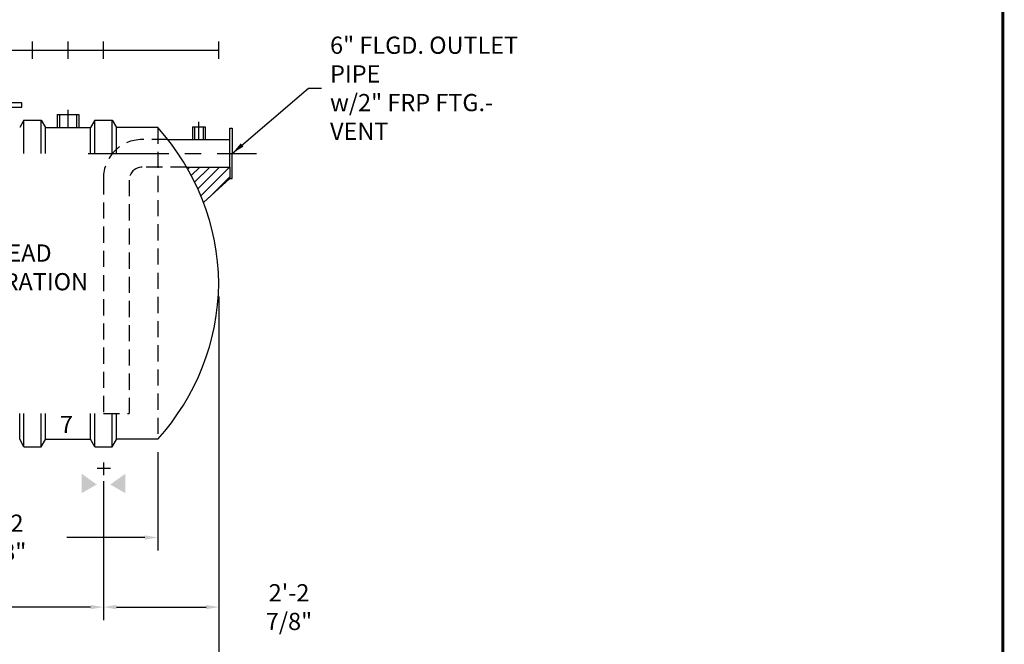
# Model space of a CAD drawing. Extents: x 121 to 655, y 64 to 437.
# Drawn here: x 426 to 655, y 153 to 298 of the extents above; entities that cross this region are included whole.
import ezdxf

# ---------------------------------------------------------------- set-up
doc = ezdxf.new("R2010")
doc.units = 0
doc.header["$LTSCALE"] = 15
doc.header["$MEASUREMENT"] = 0
doc.linetypes.add('CENTER', pattern=[2, 1.25, -0.25, 0.25, -0.25])
doc.linetypes.add('HIDDEN', pattern=[0.375, 0.25, -0.125])
doc.layers.get('0').update_dxf_attribs({"linetype": 'CONTINUOUS'})
doc.layers.get('DEFPOINTS').update_dxf_attribs({"linetype": 'CONTINUOUS'})
for name, color, linetype in [('ACCESSORIES', 3, 'CONTINUOUS'), ('BASEDWG', 6, 'CONTINUOUS'), ('BORDER', 2, 'CONTINUOUS'), ('DIM', 2, 'CONTINUOUS')]:
    doc.layers.add(name, color=color, linetype=linetype)
doc.styles.add('ROMANS', font='romans', dxfattribs={"width": 0.8})
doc.styles.add('SIMPLEX', font='SIMPLEX')
doc.dimstyles.new('TANK-1', dxfattribs={"dimtxt": 4, "dimasz": 3, "dimexe": 3, "dimexo": 3, "dimgap": 2, "dimtad": 0, "dimtih": 1, "dimtoh": 1, "dimdec": 3, "dimzin": 0, "dimtxsty": 'ROMANS', "dimcen": 0.125, "dimazin": 3, "dimtfac": 1, "dimtdec": 3, "dimtmove": 0, "dimatfit": 3, "dimtolj": 1, "dimtzin": 0})

# ---------------------------------------------------------------- blocks, each defined once
blk = doc.blocks.new('*D2')
at = {"color": 0, "linetype": 'BYBLOCK'}
for p, q in [((330.29, 190.86), (330.29, 158.58)), ((445.81, 190.86), (445.81, 158.58)), ((333.29, 161.58), (373.25, 161.58)), ((442.81, 161.58), (402.85, 161.58))]:
    blk.add_line(p, q, dxfattribs=at)
for points in [[(333.29, 162.08), (333.29, 161.08), (330.29, 161.58)], [(442.81, 162.08), (442.81, 161.08), (445.81, 161.58)]]:
    blk.add_solid(points, dxfattribs=at)
at = {"layer": 'DEFPOINTS', "color": 0, "linetype": 'BYBLOCK'}
for p in [(330.29, 193.86), (445.81, 193.86), (445.81, 161.58)]:
    blk.add_point(p, dxfattribs=at)
at = {"color": 0, "linetype": 'BYBLOCK', "insert": (388.05, 161.58), "char_height": 4, "attachment_point": 5, "style": 'ROMANS'}
blk.add_mtext('\\A1;9\'-7 1/2"', dxfattribs=at)
blk = doc.blocks.new('*D3')
at = {"color": 0, "linetype": 'BYBLOCK'}
for p, q in [((306.19, 233.84), (306.19, 144.67)), ((472.67, 233.84), (472.67, 144.67)), ((309.19, 147.67), (371.81, 147.67)), ((469.67, 147.67), (407.05, 147.67))]:
    blk.add_line(p, q, dxfattribs=at)
for points in [[(309.19, 148.17), (309.19, 147.17), (306.19, 147.67)], [(469.67, 148.17), (469.67, 147.17), (472.67, 147.67)]]:
    blk.add_solid(points, dxfattribs=at)
at = {"layer": 'DEFPOINTS', "color": 0, "linetype": 'BYBLOCK'}
for p in [(306.19, 236.84), (472.67, 236.84), (472.67, 147.67)]:
    blk.add_point(p, dxfattribs=at)
at = {"color": 0, "linetype": 'BYBLOCK', "insert": (389.43, 147.67), "char_height": 4, "attachment_point": 5, "style": 'ROMANS'}
blk.add_mtext('\\A1;13\'-10 1/2"', dxfattribs=at)
blk = doc.blocks.new('*D8')
at = {"color": 0, "linetype": 'BYBLOCK'}
for p, q in [((472.67, 233.84), (472.67, 158.58)), ((445.81, 190.86), (445.81, 158.58)), ((448.81, 161.58), (469.67, 161.58))]:
    blk.add_line(p, q, dxfattribs=at)
for points in [[(448.81, 162.08), (448.81, 161.08), (445.81, 161.58)], [(469.67, 162.08), (469.67, 161.08), (472.67, 161.58)]]:
    blk.add_solid(points, dxfattribs=at)
at = {"layer": 'DEFPOINTS', "color": 0, "linetype": 'BYBLOCK'}
for p in [(472.67, 236.84), (445.81, 193.86), (472.67, 161.58)]:
    blk.add_point(p, dxfattribs=at)
at = {"color": 0, "linetype": 'BYBLOCK', "insert": (488.98, 161.58), "char_height": 4, "attachment_point": 5, "style": 'ROMANS'}
blk.add_mtext('\\A1;2\'-2 7/8"', dxfattribs=at)
blk = doc.blocks.new('MW22')
for p, q in [((14, -12.25), (-14, -12.25)), ((-14, -12.25), (-14, -13.25)), ((-14, -13.25), (14, -13.25)), ((-11, -13.25), (-11, -18)), ((11, -13.25), (11, -18)), ((14, -13.25), (14, -12.25))]:
    blk.add_line(p, q)
blk.add_circle((0, 78), 14)
at = {"linetype": 'HIDDEN'}
blk.add_circle((0, 78), 11, dxfattribs=at)
at = {"layer": 'ACCESSORIES', "color": 4, "linetype": 'CENTER'}
for p, q in [((0, 95), (0, 61)), ((-17, 78), (17, 78))]:
    blk.add_line(p, q, dxfattribs=at)
blk = doc.blocks.new('*D25')
at = {"color": 0, "linetype": 'BYBLOCK'}
for p, q in [((395.8, 197.59), (395.8, 174.76)), ((458.42, 197.59), (458.42, 174.76)), ((398.8, 177.76), (407.66, 177.76)), ((455.42, 177.76), (437.26, 177.76))]:
    blk.add_line(p, q, dxfattribs=at)
for points in [[(398.8, 178.26), (398.8, 177.26), (395.8, 177.76)], [(455.42, 178.26), (455.42, 177.26), (458.42, 177.76)]]:
    blk.add_solid(points, dxfattribs=at)
at = {"layer": 'DEFPOINTS', "color": 0, "linetype": 'BYBLOCK'}
for p in [(395.8, 200.59), (458.42, 200.59), (395.8, 177.76)]:
    blk.add_point(p, dxfattribs=at)
at = {"color": 0, "linetype": 'BYBLOCK', "insert": (422.46, 177.76), "char_height": 4, "attachment_point": 5, "style": 'ROMANS'}
blk.add_mtext('\\A1;5\'-2 5/8"', dxfattribs=at)
blk = doc.blocks.new('4NPT-H')
at = {"layer": 'ACCESSORIES', "color": 5, "linetype": 'CENTER'}
for p, q in [((0, 81.5), (0, 79.5)), ((-3.5, 78), (-1.5, 78)), ((-1, 78), (1, 78)), ((0, 79), (0, 77)), ((1.5, 78), (3.5, 78)), ((0, 76.5), (0, 74.5)), ((0, -18), (0, -13.91))]:
    blk.add_line(p, q, dxfattribs=at)
at = {"layer": 'ACCESSORIES'}
for p, q in [((-2.5, -15), (-2.5, -18)), ((-2.5, -15), (2.5, -15)), ((-2, -15), (-2, -18)), ((2, -15), (2, -18)), ((2.5, -15), (2.5, -18))]:
    blk.add_line(p, q, dxfattribs=at)
for radius in [2.5, 2]:
    blk.add_circle((0, 78), radius, dxfattribs=at)

msp = doc.modelspace()

# ---------------------------------------------------------------- hatches: boundary and pattern name
at = {"layer": 'ACCESSORIES'}
h = msp.add_hatch(dxfattribs=at)
h.set_pattern_fill('ANSI31', color=256, scale=13, style=0)
h.set_pattern_definition([(45, (2.084, -2.3184), (-1.1490485, 1.1490485), [])])
h.paths.add_polyline_path([(465.1415, 263.8888, -0.0412425), (469.074, 255.6441), (475.1747, 261.2738), (475.1747, 263.8888)])

# ---------------------------------------------------------------- linework, layer by layer
for p, q in [((466.4774, 273.2987), (466.4774, 270.2987)), ((466.4774, 273.2987), (469.4774, 273.2987)), ((466.9774, 273.2987), (466.9774, 270.2987)), ((468.9774, 273.2987), (468.9774, 270.2987)), ((469.4774, 273.2987), (469.4774, 270.2987)), ((475.1747, 263.8888), (475.1747, 272.9138)), ((475.1747, 272.9138), (475.7801, 272.9138)), ((475.7801, 272.9138), (475.7801, 267.0938)), ((460.7801, 270.2987), (475.1747, 270.2987)), ((475.7801, 261.2738), (475.7801, 267.0938)), ((465.1415, 263.8888), (475.1747, 263.8888)), ((475.1747, 263.8888), (475.1747, 261.2738)), ((475.1747, 261.2738), (469.074, 255.6441)), ((475.1747, 261.2738), (475.7801, 261.2738))]:
    msp.add_line(p, q, dxfattribs=at)
at = {"layer": 'ACCESSORIES', "color": 5, "linetype": 'CENTER'}
for p, q in [((467.9774, 270.2987), (467.9774, 274.3867)), ((442.2651, 267.0938), (481.3879, 267.0938))]:
    msp.add_line(p, q, dxfattribs=at)
at = {"layer": 'ACCESSORIES', "linetype": 'HIDDEN'}
for p, q in [((460.7801, 270.2987), (454.7801, 270.2987)), ((465.1415, 263.8888), (454.7801, 263.8888)), ((445.7801, 261.2987), (445.7801, 206.5938)), ((451.7801, 260.8888), (451.7801, 206.5938)), ((445.7801, 206.5938), (451.7801, 206.5938))]:
    msp.add_line(p, q, dxfattribs=at)
for centre, radius in [((454.7801, 261.2987), 9), ((454.7801, 260.8888), 3)]:
    msp.add_arc(centre, radius, 90, 180, dxfattribs=at)
at = {"layer": 'ACCESSORIES'}
for points in [[(444.2313, 190.0849), (440.7313, 188.0849), (444.2313, 190.0849), (440.7313, 192.5849)], [(447.367, 190.0849), (450.867, 188.0849), (447.367, 190.0849), (450.867, 192.5849)]]:
    msp.add_solid(points, dxfattribs=at)
at = {"layer": 'BASEDWG'}
for p, q in [((427.2992, 274.8438), (426.2992, 273.0938)), ((427.2992, 274.8438), (431.2992, 274.8438)), ((427.2992, 267.0938), (427.2992, 274.8438)), ((431.2992, 274.8438), (432.3023, 273.1433)), ((431.2992, 267.0938), (431.2992, 274.8438)), ((432.2992, 273.0938), (442.7992, 273.0938)), ((432.2992, 267.0938), (432.2992, 273.0938)), ((443.7992, 274.8438), (442.7992, 273.0938)), ((442.7992, 267.0938), (442.7992, 273.0938)), ((443.7992, 274.8438), (447.7992, 274.8438)), ((443.7992, 267.0938), (443.7992, 274.8438)), ((447.7992, 274.8438), (448.8023, 273.1433)), ((447.7992, 267.0938), (447.7992, 274.8438)), ((458.4242, 273.0938), (448.7992, 273.0938)), ((448.7992, 267.0938), (448.7992, 273.0938)), ((426.2992, 200.5938), (426.2992, 206.5938)), ((427.2992, 198.8438), (427.2992, 206.5938)), ((431.2992, 198.8438), (431.2992, 206.5938)), ((432.2992, 200.5276), (432.2992, 206.5938)), ((442.7992, 200.5938), (442.7992, 206.5938)), ((443.7992, 198.8438), (443.7992, 206.5938)), ((447.7992, 198.8438), (447.7992, 206.5938)), ((448.7992, 200.5276), (448.7992, 206.5938)), ((427.2992, 198.8438), (426.2992, 200.5938)), ((431.2992, 198.8438), (432.3023, 200.5442)), ((432.2992, 200.5938), (442.7992, 200.5938)), ((443.7992, 198.8438), (442.7992, 200.5938)), ((447.7992, 198.8438), (448.8023, 200.5442)), ((458.4242, 200.5938), (448.7992, 200.5938)), ((427.2992, 198.8438), (431.2992, 198.8438)), ((443.7992, 198.8438), (447.7992, 198.8438))]:
    msp.add_line(p, q, dxfattribs=at)
at = {"layer": 'BASEDWG', "color": 5, "linetype": 'HIDDEN'}
msp.add_line((458.4242, 273.0938), (458.4242, 200.5938), dxfattribs=at)
at = {"layer": 'BASEDWG'}
for centre, start, end in [((417.2158, 235.9688), 0.903916, 42.016006), ((417.2158, 237.7188), 317.983994, 359.096084)]:
    msp.add_arc(centre, 55.4652, start, end, dxfattribs=at)
at = {"layer": 'BORDER', "const_width": 0.7}
msp.add_lwpolyline([(655.0902, 64.7962), (121.0902, 64.7962), (121.0902, 436.7962), (655.0902, 436.7962)], close=True, dxfattribs=at)
at = {"layer": 'DEFPOINTS'}
for p, q in [((306.1928, 291.0938), (472.6742, 291.0938)), ((429.2992, 289.0938), (429.2992, 293.0938)), ((437.5492, 289.0938), (437.5492, 293.0938)), ((445.7992, 289.0938), (445.7992, 293.0938)), ((472.6742, 289.0938), (472.6742, 293.0938)), ((472.6742, 289.0938), (472.6742, 293.0938)), ((472.6742, 289.0938), (472.6742, 293.0938)), ((445.8067, 195.2019), (445.8067, 192.2585)), ((444.292, 193.8564), (447.4056, 193.8564))]:
    msp.add_line(p, q, dxfattribs=at)

# ---------------------------------------------------------------- block references
at = {"layer": 'ACCESSORIES'}
for name, p in [('MW22', (412.7992, 291.0938)), ('4NPT-H', (437.5492, 291.0938))]:
    msp.add_blockref(name, p, dxfattribs=at)

# ---------------------------------------------------------------- texts
at = {"layer": 'BASEDWG', "style": 'SIMPLEX'}
msp.add_text('7', height=4, dxfattribs=at).set_placement((435.668, 202.0484))
at = {"layer": 'DIM', "char_height": 4, "attachment_point": 4, "style": 'ROMANS'}
for s, insert in [('\\A1;6" FLGD. OUTLET PIPE\\Pw/2" FRP FTG.- VENT', (498.5307, 282.2357)), ('\\A1;6" BULKHEAD\\PPENETRATION', (405.4621, 243.9156))]:
    msp.add_mtext(s, dxfattribs=dict(at, insert=insert))

# ---------------------------------------------------------------- dimensions: what is measured, and where the dimension line sits
at = {"layer": 'DIM'}
for base, p1, p2, picture, middle in [((472.6742, 147.667), (306.1928, 236.8438), (472.6742, 236.8438), '*D3', (389.4335, 147.667)), ((445.8067, 161.5793), (330.2916, 193.8564), (445.8067, 193.8564), '*D2', (388.0492, 161.5793))]:
    dim = msp.add_linear_dim(base=base, p1=p1, p2=p2, dimstyle='TANK-1', dxfattribs=at)
    dim.commit()
    dim.dimension.update_dxf_attribs({"geometry": picture, "text_midpoint": middle})
for base, p1, p2, picture, middle in [((472.67417, 161.5793), (445.80672, 193.85637), (472.67417, 236.84377), '*D8', (488.97671, 161.5793)), ((395.7992, 177.7586), (458.4242, 200.5938), (395.7992, 200.5938), '*D25', (422.4618, 177.7586))]:
    dim = msp.add_linear_dim(base=base, p1=p1, p2=p2, dimstyle='TANK-1', dxfattribs=at)
    dim.commit()
    dim.dimension.update_dxf_attribs({"geometry": picture, "text_midpoint": middle, "dimtype": 160})

# ---------------------------------------------------------------- leaders
at = {"layer": 'DIM', "annotation_type": 0, "has_hookline": 1, "hookline_direction": 0, "text_width": 55.3143}
msp.add_leader([(475.7801, 267.0938), (493.5307, 282.2357), (496.5307, 282.2357)], dimstyle='TANK-1', override={"dimdec": 4, "dimzin": 3, "dimtxsty": 'STANDARD', "dimtdec": 4}, dxfattribs=at)
at = {"layer": 'DIM', "annotation_type": 0, "has_hookline": 1, "hookline_direction": 0, "text_width": 31.8476}
msp.add_leader([(391.7992, 254.6838), (401.8246, 243.9156), (403.4621, 243.9156)], dimstyle='TANK-1', dxfattribs=at)

doc.saveas('drawing.dxf')
